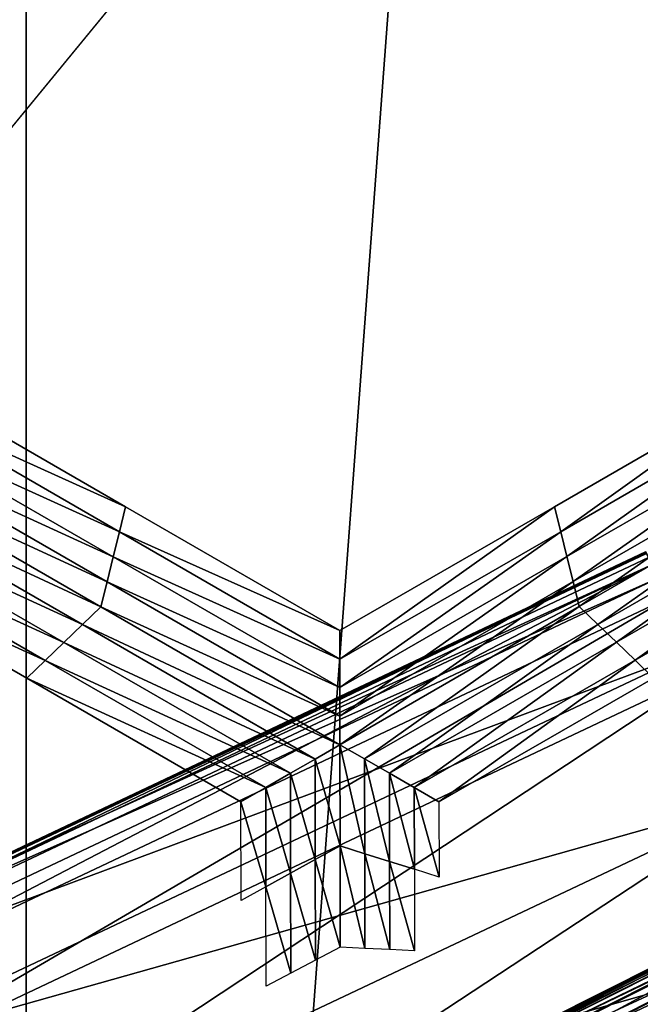
# Model space of a CAD drawing. Extents: x -0.025 to 0.025, y -0.085 to 0.085.
# Drawn here: x 0.004 to 0.004, y 0.061 to 0.062 of the extents above; entities that cross this region are included whole.
import ezdxf

# ---------------------------------------------------------------- set-up
doc = ezdxf.new("R2010")
doc.units = 0
doc.header["$MEASUREMENT"] = 0
doc.layers.get('0').update_dxf_attribs({"linetype": 'CONTINUOUS'})

msp = doc.modelspace()

# ---------------------------------------------------------------- linework, layer by layer
for points in [[(0.00185444, 0.05722477, 0.01882851), (0.00369103, 0.05722477, 0.01855608), (0.00369103, 0.08123993, 0.01855608)], [(0.00185444, 0.05722477, 0.01882851), (0.00369103, 0.08123993, 0.01855608), (0.00185444, 0.08123993, 0.01882851)], [(0.00369103, 0.05722477, 0.01855608), (0.00549207, 0.05722477, 0.01810494), (0.00549207, 0.08123993, 0.01810494)], [(0.00369103, 0.05722477, 0.01855608), (0.00549207, 0.08123993, 0.01810494), (0.00369103, 0.08123993, 0.01855608)], [(-0.00068676, 0.07974138, -0.01056826), (0.01078748, 0.07032471, -0.01056826), (0.00137085, 0.05885049, -0.01056826)], [(0.01078748, 0.07032471, -0.01056826), (0.00845555, 0.06263735, -0.01056826), (0.00137085, 0.05885049, -0.01056826)], [(0.00845555, 0.06263735, -0.01056826), (0.00528983, 0.0600393, -0.01056826), (0.00137085, 0.05885049, -0.01056826)], [(0.00357131, 0.06139948, -0.02144938), (0.00358296, 0.06141966, -0.02144938), (0.00378467, 0.06130321, -0.02144938)], [(0.00358296, 0.06141966, -0.02094948), (0.00378467, 0.06130321, -0.02094948), (0.00378467, 0.06130321, -0.02111612)], [(0.00358296, 0.06141966, -0.02094948), (0.00378467, 0.06130321, -0.02111612), (0.00358296, 0.06141966, -0.02111612)], [(0.00358296, 0.06141966, -0.02111612), (0.00378467, 0.06130321, -0.02111612), (0.00378467, 0.06130321, -0.02128275)], [(0.00358296, 0.06141966, -0.02111612), (0.00378467, 0.06130321, -0.02128275), (0.00358296, 0.06141966, -0.02128275)], [(0.00358296, 0.06141966, -0.02078285), (0.00378467, 0.06130321, -0.02078285), (0.00378467, 0.06130321, -0.02094948)], [(0.00358296, 0.06141966, -0.02078285), (0.00378467, 0.06130321, -0.02094948), (0.00358296, 0.06141966, -0.02094948)], [(0.00358296, 0.06141966, -0.02128275), (0.00378467, 0.06130321, -0.02128275), (0.00378467, 0.06130321, -0.02144938)], [(0.00358296, 0.06141966, -0.02128275), (0.00378467, 0.06130321, -0.02144938), (0.00358296, 0.06141966, -0.02144938)], [(0.00419438, 0.06127981, -0.02144938), (0.00418854, 0.06130334, -0.02144938), (0.0043907, 0.06141996, -0.02144938)], [(0.00418854, 0.06130334, -0.02094948), (0.0043907, 0.06141996, -0.02094948), (0.0043907, 0.06141996, -0.02111612)], [(0.00418854, 0.06130334, -0.02094948), (0.0043907, 0.06141996, -0.02111612), (0.00418854, 0.06130334, -0.02111612)], [(0.00418854, 0.06130334, -0.02111612), (0.0043907, 0.06141996, -0.02111612), (0.0043907, 0.06141996, -0.02128275)], [(0.00418854, 0.06130334, -0.02111612), (0.0043907, 0.06141996, -0.02128275), (0.00418854, 0.06130334, -0.02128275)], [(0.00418854, 0.06130334, -0.02078285), (0.0043907, 0.06141996, -0.02078285), (0.0043907, 0.06141996, -0.02094948)], [(0.00418854, 0.06130334, -0.02078285), (0.0043907, 0.06141996, -0.02094948), (0.00418854, 0.06130334, -0.02094948)], [(0.00418854, 0.06130334, -0.02128275), (0.0043907, 0.06141996, -0.02128275), (0.0043907, 0.06141996, -0.02144938)], [(0.00418854, 0.06130334, -0.02128275), (0.0043907, 0.06141996, -0.02144938), (0.00418854, 0.06130334, -0.02144938)], [(0.00419438, 0.06127981, -0.02144938), (0.0043907, 0.06141996, -0.02144938), (0.00440238, 0.06139978, -0.02144938)], [(0.00355966, 0.06137931, -0.02144938), (0.00357131, 0.06139948, -0.02144938), (0.00377885, 0.06127965, -0.02144938)], [(0.00357131, 0.06139948, -0.02144938), (0.00378467, 0.06130321, -0.02144938), (0.00377885, 0.06127965, -0.02144938)], [(0.00420022, 0.06125628, -0.02144938), (0.00419438, 0.06127981, -0.02144938), (0.00440238, 0.06139978, -0.02144938)], [(0.00420022, 0.06125628, -0.02144938), (0.00440238, 0.06139978, -0.02144938), (0.00441405, 0.0613796, -0.02144938)], [(0.00354802, 0.06135913, -0.02144938), (0.00355966, 0.06137931, -0.02144938), (0.00377302, 0.06125612, -0.02144938)], [(0.00355966, 0.06137931, -0.02144938), (0.00377885, 0.06127965, -0.02144938), (0.00377302, 0.06125612, -0.02144938)], [(0.00420606, 0.06123274, -0.02144938), (0.00420022, 0.06125628, -0.02144938), (0.00441405, 0.0613796, -0.02144938)], [(0.00420606, 0.06123274, -0.02144938), (0.00441405, 0.0613796, -0.02144938), (0.00442573, 0.06135943, -0.02144938)], [(0.00353637, 0.06133895, -0.02144938), (0.00354802, 0.06135913, -0.02144938), (0.0037672, 0.06123257, -0.02144938)], [(0.00354802, 0.06135913, -0.02144938), (0.00377302, 0.06125612, -0.02144938), (0.0037672, 0.06123257, -0.02144938)], [(0.00421189, 0.06120919, -0.02144938), (0.00420606, 0.06123274, -0.02144938), (0.00442573, 0.06135943, -0.02144938)], [(0.00421189, 0.06120919, -0.02144938), (0.00442573, 0.06135943, -0.02144938), (0.0044374, 0.06133928, -0.02144938)], [(0.00376137, 0.06120905, -0.02144938), (0.00352474, 0.06131878, -0.02144938), (0.00353637, 0.06133895, -0.02144938)], [(0.00353637, 0.06133895, -0.02144938), (0.0037672, 0.06123257, -0.02144938), (0.00376137, 0.06120905, -0.02144938)], [(0.0044374, 0.06133928, -0.02144938), (0.00422939, 0.06119239, -0.02144938), (0.00421189, 0.06120919, -0.02144938)], [(0.0044374, 0.06133928, -0.02144938), (0.00444906, 0.06131909, -0.02144938), (0.00422939, 0.06119239, -0.02144938)], [(0.00374393, 0.06119224, -0.02144938), (0.00351312, 0.0612986, -0.02144938), (0.00352474, 0.06131878, -0.02144938)], [(0.00376137, 0.06120905, -0.02144938), (0.00374393, 0.06119224, -0.02144938), (0.00352474, 0.06131878, -0.02144938)], [(0.00444906, 0.06131909, -0.02144938), (0.00424689, 0.06117559, -0.02144938), (0.00422939, 0.06119239, -0.02144938)], [(0.00444906, 0.06131909, -0.02144938), (0.00446072, 0.06129893, -0.02144938), (0.00424689, 0.06117559, -0.02144938)], [(0.00377885, 0.06127965, -0.02144938), (0.00378467, 0.06130321, -0.02144938), (0.00398638, 0.06118675, -0.02144938)], [(0.00378467, 0.06130321, -0.02078285), (0.00398638, 0.06118675, -0.02078285), (0.00398638, 0.06118675, -0.02094948)], [(0.00378467, 0.06130321, -0.02078285), (0.00398638, 0.06118675, -0.02094948), (0.00378467, 0.06130321, -0.02094948)], [(0.00378467, 0.06130321, -0.02094948), (0.00398638, 0.06118675, -0.02094948), (0.00398638, 0.06118675, -0.02111612)], [(0.00378467, 0.06130321, -0.02094948), (0.00398638, 0.06118675, -0.02111612), (0.00378467, 0.06130321, -0.02111612)], [(0.00378467, 0.06130321, -0.02111612), (0.00398638, 0.06118675, -0.02111612), (0.00398638, 0.06118675, -0.02128275)], [(0.00378467, 0.06130321, -0.02111612), (0.00398638, 0.06118675, -0.02128275), (0.00378467, 0.06130321, -0.02128275)], [(0.00378467, 0.06130321, -0.02128275), (0.00398638, 0.06118675, -0.02128275), (0.00398638, 0.06118675, -0.02144938)], [(0.00378467, 0.06130321, -0.02128275), (0.00398638, 0.06118675, -0.02144938), (0.00378467, 0.06130321, -0.02144938)], [(0.00398638, 0.06115984, -0.02144938), (0.00398638, 0.06118675, -0.02144938), (0.00418854, 0.06130334, -0.02144938)], [(0.00398638, 0.06115984, -0.02144938), (0.00418854, 0.06130334, -0.02144938), (0.00419438, 0.06127981, -0.02144938)], [(0.00398638, 0.06118675, -0.02078285), (0.00418854, 0.06130334, -0.02078285), (0.00418854, 0.06130334, -0.02094948)], [(0.00398638, 0.06118675, -0.02078285), (0.00418854, 0.06130334, -0.02094948), (0.00398638, 0.06118675, -0.02094948)], [(0.00398638, 0.06118675, -0.02128275), (0.00418854, 0.06130334, -0.02128275), (0.00418854, 0.06130334, -0.02144938)], [(0.00398638, 0.06118675, -0.02128275), (0.00418854, 0.06130334, -0.02144938), (0.00398638, 0.06118675, -0.02144938)], [(0.00398638, 0.06118675, -0.02111612), (0.00418854, 0.06130334, -0.02111612), (0.00418854, 0.06130334, -0.02128275)], [(0.00398638, 0.06118675, -0.02111612), (0.00418854, 0.06130334, -0.02128275), (0.00398638, 0.06118675, -0.02128275)], [(0.00398638, 0.06118675, -0.02094948), (0.00418854, 0.06130334, -0.02094948), (0.00418854, 0.06130334, -0.02111612)], [(0.00398638, 0.06118675, -0.02094948), (0.00418854, 0.06130334, -0.02111612), (0.00398638, 0.06118675, -0.02111612)], [(0.00372648, 0.06117543, -0.02144938), (0.0035015, 0.06127844, -0.02144938), (0.00351312, 0.0612986, -0.02144938)], [(0.00374393, 0.06119224, -0.02144938), (0.00372648, 0.06117543, -0.02144938), (0.00351312, 0.0612986, -0.02144938)], [(0.00446072, 0.06129893, -0.02144938), (0.00426438, 0.06115877, -0.02144938), (0.00424689, 0.06117559, -0.02144938)], [(0.00446072, 0.06129893, -0.02144938), (0.00447238, 0.06127875, -0.02144938), (0.00426438, 0.06115877, -0.02144938)], [(0.00370903, 0.06115862, -0.02144938), (0.00348987, 0.06125828, -0.02144938), (0.0035015, 0.06127844, -0.02144938)], [(0.00372648, 0.06117543, -0.02144938), (0.00370903, 0.06115862, -0.02144938), (0.0035015, 0.06127844, -0.02144938)], [(0.00377302, 0.06125612, -0.02144938), (0.00377885, 0.06127965, -0.02144938), (0.00398638, 0.06115984, -0.02144938)], [(0.00377885, 0.06127965, -0.02144938), (0.00398638, 0.06118675, -0.02144938), (0.00398638, 0.06115984, -0.02144938)], [(0.00398638, 0.06113293, -0.02144938), (0.00398638, 0.06115984, -0.02144938), (0.00419438, 0.06127981, -0.02144938)], [(0.00398638, 0.06113293, -0.02144938), (0.00419438, 0.06127981, -0.02144938), (0.00420022, 0.06125628, -0.02144938)], [(0.00447238, 0.06127875, -0.02144938), (0.00428188, 0.06114196, -0.02144938), (0.00426438, 0.06115877, -0.02144938)], [(0.00427503, 0.06125935, -0.02144321), (0.00346929, 0.06088012, -0.02134612), (0.00427423, 0.06126087, -0.02134612)], [(0.00427423, 0.06126087, -0.02095485), (0.00346929, 0.06088012, -0.02095485), (0.00346959, 0.06087942, -0.02085779)], [(0.00427423, 0.06126087, -0.02115048), (0.00427423, 0.06126087, -0.02134612), (0.00346929, 0.06088012, -0.02134612)], [(0.00427423, 0.06126087, -0.02115048), (0.00346929, 0.06088012, -0.02134612), (0.00346929, 0.06088012, -0.02115048)], [(0.00427423, 0.06126087, -0.02095485), (0.00427423, 0.06126087, -0.02115048), (0.00346929, 0.06088012, -0.02115048)], [(0.00427423, 0.06126087, -0.02095485), (0.00346929, 0.06088012, -0.02115048), (0.00346929, 0.06088012, -0.02095485)], [(0.00427503, 0.06125935, -0.02144321), (0.00346995, 0.06087854, -0.02144321), (0.00346929, 0.06088012, -0.02134612)], [(0.00427423, 0.06126087, -0.02095485), (0.00346959, 0.06087942, -0.02085779), (0.00427459, 0.06126019, -0.02085779)], [(0.00427459, 0.06126019, -0.02085779), (0.00346959, 0.06087942, -0.02085779), (0.00347164, 0.06087445, -0.02083118)], [(0.00428068, 0.06124879, -0.02147005), (0.00346995, 0.06087854, -0.02144321), (0.00427503, 0.06125935, -0.02144321)], [(0.00427459, 0.06126019, -0.02085779), (0.00347164, 0.06087445, -0.02083118), (0.00427712, 0.06125545, -0.02083118)], [(0.00370903, 0.06115862, -0.02144938), (0.00369158, 0.06114181, -0.02144938), (0.00348987, 0.06125828, -0.02144938)], [(0.00369158, 0.06114181, -0.02078285), (0.00348987, 0.06125828, -0.02078285), (0.00348987, 0.06125826, -0.02094948)], [(0.00369158, 0.06114181, -0.02128275), (0.00348987, 0.06125826, -0.02128275), (0.00348987, 0.06125828, -0.02144938)], [(0.00369158, 0.06114181, -0.02128275), (0.00348987, 0.06125828, -0.02144938), (0.00369158, 0.06114181, -0.02144938)], [(0.00369158, 0.06114181, -0.02094948), (0.00348987, 0.06125826, -0.02094948), (0.00348987, 0.06125826, -0.02111612)], [(0.00369158, 0.06114181, -0.02094948), (0.00348987, 0.06125826, -0.02111612), (0.00369158, 0.06114181, -0.02111612)], [(0.00369158, 0.06114181, -0.02111612), (0.00348987, 0.06125826, -0.02111612), (0.00348987, 0.06125826, -0.02128275)], [(0.00369158, 0.06114181, -0.02111612), (0.00348987, 0.06125826, -0.02128275), (0.00369158, 0.06114181, -0.02128275)], [(0.00369158, 0.06114181, -0.02078285), (0.00348987, 0.06125826, -0.02094948), (0.00369158, 0.06114181, -0.02094948)], [(0.00428068, 0.06124879, -0.02147005), (0.00347453, 0.06086748, -0.02147005), (0.00346995, 0.06087854, -0.02144321)], [(0.00428723, 0.06123652, -0.02082401), (0.00427712, 0.06125545, -0.02083118), (0.00347164, 0.06087445, -0.02083118)], [(0.00348781, 0.06083541, -0.02147771), (0.00347453, 0.06086748, -0.02147005), (0.00428068, 0.06124879, -0.02147005)], [(0.00348781, 0.06083541, -0.02147771), (0.00428068, 0.06124879, -0.02147005), (0.00429703, 0.06121819, -0.02147771)], [(0.0037672, 0.06123257, -0.02144938), (0.00377302, 0.06125612, -0.02144938), (0.00398638, 0.06113293, -0.02144938)], [(0.00377302, 0.06125612, -0.02144938), (0.00398638, 0.06115984, -0.02144938), (0.00398638, 0.06113293, -0.02144938)], [(0.00398638, 0.06110603, -0.02144938), (0.00398638, 0.06113293, -0.02144938), (0.00420022, 0.06125628, -0.02144938)], [(0.00398638, 0.06110603, -0.02144938), (0.00420022, 0.06125628, -0.02144938), (0.00420606, 0.06123274, -0.02144938)], [(0.00428723, 0.06123652, -0.02082401), (0.00347164, 0.06087445, -0.02083118), (0.00347985, 0.06085464, -0.02082401)], [(0.00432334, 0.06116896, -0.02082033), (0.00428723, 0.06123652, -0.02082401), (0.00347985, 0.06085464, -0.02082401)], [(0.00376137, 0.06120905, -0.02144938), (0.0037672, 0.06123257, -0.02144938), (0.00398638, 0.06110603, -0.02144938)], [(0.0037672, 0.06123257, -0.02144938), (0.00398638, 0.06113293, -0.02144938), (0.00398638, 0.06110603, -0.02144938)], [(0.00398638, 0.06107914, -0.02144938), (0.00398638, 0.06110603, -0.02144938), (0.00420606, 0.06123274, -0.02144938)], [(0.00398638, 0.06107914, -0.02144938), (0.00420606, 0.06123274, -0.02144938), (0.00421189, 0.06120919, -0.02144938)], [(0.00351785, 0.0607629, -0.02148145), (0.00348781, 0.06083541, -0.02147771), (0.00429703, 0.06121819, -0.02147771)], [(0.00351785, 0.0607629, -0.02148145), (0.00429703, 0.06121819, -0.02147771), (0.00433403, 0.06114896, -0.02148145)], [(0.00398638, 0.06107914, -0.02144938), (0.00374393, 0.06119224, -0.02144938), (0.00376137, 0.06120905, -0.02144938)], [(0.00376137, 0.06120905, -0.02144938), (0.00398638, 0.06110603, -0.02144938), (0.00398638, 0.06107914, -0.02144938)], [(0.00421189, 0.06120919, -0.02144938), (0.00400972, 0.0610657, -0.02144938), (0.00398638, 0.06107914, -0.02144938)], [(0.00421189, 0.06120919, -0.02144938), (0.00422939, 0.06119239, -0.02144938), (0.00400972, 0.0610657, -0.02144938)], [(0.00396311, 0.06106568, -0.02144938), (0.00372648, 0.06117543, -0.02144938), (0.00374393, 0.06119224, -0.02144938)], [(0.00398638, 0.06107914, -0.02144938), (0.00396311, 0.06106568, -0.02144938), (0.00374393, 0.06119224, -0.02144938)], [(0.00422939, 0.06119239, -0.02144938), (0.00403305, 0.06105226, -0.02144938), (0.00400972, 0.0610657, -0.02144938)], [(0.00422939, 0.06119239, -0.02144938), (0.00424689, 0.06117559, -0.02144938), (0.00403305, 0.06105226, -0.02144938)], [(0.00393984, 0.06105224, -0.02144938), (0.00370903, 0.06115862, -0.02144938), (0.00372648, 0.06117543, -0.02144938)], [(0.00396311, 0.06106568, -0.02144938), (0.00393984, 0.06105224, -0.02144938), (0.00372648, 0.06117543, -0.02144938)], [(0.00424689, 0.06117559, -0.02144938), (0.00405638, 0.06103881, -0.02144938), (0.00403305, 0.06105226, -0.02144938)], [(0.00424689, 0.06117559, -0.02144938), (0.00426438, 0.06115877, -0.02144938), (0.00405638, 0.06103881, -0.02144938)], [(0.00432334, 0.06116896, -0.02082033), (0.00347985, 0.06085464, -0.02082401), (0.00350917, 0.06078386, -0.02082033)], [(0.00350917, 0.06078386, -0.02082033), (0.00439555, 0.06103387, -0.02081482), (0.00432334, 0.06116896, -0.02082033)], [(0.00391657, 0.0610388, -0.02144938), (0.00369158, 0.06114181, -0.02144938), (0.00370903, 0.06115862, -0.02144938)], [(0.00393984, 0.06105224, -0.02144938), (0.00391657, 0.0610388, -0.02144938), (0.00370903, 0.06115862, -0.02144938)], [(0.00426438, 0.06115877, -0.02144938), (0.00407971, 0.06102537, -0.02144938), (0.00405638, 0.06103881, -0.02144938)], [(0.00426438, 0.06115877, -0.02144938), (0.00428188, 0.06114196, -0.02144938), (0.00407971, 0.06102537, -0.02144938)], [(0.00433403, 0.06114896, -0.02148145), (0.00356779, 0.06064232, -0.02148614), (0.00351785, 0.0607629, -0.02148145)], [(0.00433403, 0.06114896, -0.02148145), (0.00439555, 0.06103387, -0.02148614), (0.00356779, 0.06064232, -0.02148614)], [(0.00391657, 0.0610388, -0.02144938), (0.00389329, 0.06102534, -0.02144938), (0.00369158, 0.06114181, -0.02144938)], [(0.00389329, 0.06102534, -0.02078285), (0.00369158, 0.06114181, -0.02078285), (0.00369158, 0.06114181, -0.02094948)], [(0.00389329, 0.06102534, -0.02078285), (0.00369158, 0.06114181, -0.02094948), (0.00389329, 0.06102534, -0.02094948)], [(0.00389329, 0.06102534, -0.02128275), (0.00369158, 0.06114181, -0.02128275), (0.00369158, 0.06114181, -0.02144938)], [(0.00389329, 0.06102534, -0.02128275), (0.00369158, 0.06114181, -0.02144938), (0.00389329, 0.06102534, -0.02144938)], [(0.00389329, 0.06102534, -0.02111612), (0.00369158, 0.06114181, -0.02111612), (0.00369158, 0.06114181, -0.02128275)], [(0.00389329, 0.06102534, -0.02111612), (0.00369158, 0.06114181, -0.02128275), (0.00389329, 0.06102534, -0.02128275)], [(0.00389329, 0.06102534, -0.02094948), (0.00369158, 0.06114181, -0.02094948), (0.00369158, 0.06114181, -0.02111612)], [(0.00389329, 0.06102534, -0.02094948), (0.00369158, 0.06114181, -0.02111612), (0.00389329, 0.06102534, -0.02111612)], [(0.00428188, 0.06114196, -0.02078285), (0.00407971, 0.06102537, -0.02078285), (0.00407971, 0.06102537, -0.02094948)], [(0.00428188, 0.06114196, -0.02078285), (0.00407971, 0.06102537, -0.02094948), (0.00428188, 0.06114196, -0.02094948)], [(0.00428188, 0.06114196, -0.02094948), (0.00407971, 0.06102537, -0.02094948), (0.00407971, 0.06102537, -0.02111612)], [(0.00428188, 0.06114196, -0.02094948), (0.00407971, 0.06102537, -0.02111612), (0.00428188, 0.06114196, -0.02111612)], [(0.00428188, 0.06114196, -0.02111612), (0.00407971, 0.06102537, -0.02111612), (0.00407972, 0.06102537, -0.02128275)], [(0.00428188, 0.06114196, -0.02128275), (0.00407972, 0.06102537, -0.02128275), (0.00407971, 0.06102537, -0.02144938)], [(0.00428188, 0.06114196, -0.02128275), (0.00407971, 0.06102537, -0.02144938), (0.00428188, 0.06114196, -0.02144938)], [(0.00428188, 0.06114196, -0.02111612), (0.00407972, 0.06102537, -0.02128275), (0.00428188, 0.06114196, -0.02128275)], [(0.00398657, 0.06098383, -0.02144938), (0.00396311, 0.06106568, -0.02144938), (0.00398638, 0.06107914, -0.02144938)], [(0.00398638, 0.06107914, -0.02144938), (0.00400972, 0.0610657, -0.02144938), (0.00400989, 0.0609765, -0.02144938)], [(0.00398638, 0.06107914, -0.02144938), (0.00400989, 0.0609765, -0.02144938), (0.00398657, 0.06098383, -0.02144938)], [(0.00396329, 0.06097098, -0.02144938), (0.00393984, 0.06105224, -0.02144938), (0.00396311, 0.06106568, -0.02144938)], [(0.00398657, 0.06098383, -0.02144938), (0.00396329, 0.06097098, -0.02144938), (0.00396311, 0.06106568, -0.02144938)], [(0.00400972, 0.0610657, -0.02144938), (0.00403305, 0.06105226, -0.02144938), (0.00403321, 0.06096918, -0.02144938)], [(0.00400972, 0.0610657, -0.02144938), (0.00403321, 0.06096918, -0.02144938), (0.00400989, 0.0609765, -0.02144938)], [(0.00394002, 0.06095815, -0.02144938), (0.00391657, 0.0610388, -0.02144938), (0.00393984, 0.06105224, -0.02144938)], [(0.00396329, 0.06097098, -0.02144938), (0.00394002, 0.06095815, -0.02144938), (0.00393984, 0.06105224, -0.02144938)], [(0.00403305, 0.06105226, -0.02144938), (0.00405638, 0.06103881, -0.02144938), (0.00405653, 0.06096185, -0.02144938)], [(0.00403305, 0.06105226, -0.02144938), (0.00405653, 0.06096185, -0.02144938), (0.00403321, 0.06096918, -0.02144938)], [(0.00350917, 0.06078386, -0.02082033), (0.00356779, 0.06064234, -0.02081482), (0.00439555, 0.06103387, -0.02081482)], [(0.00439555, 0.06103387, -0.02148614), (0.00361773, 0.06052176, -0.02149084), (0.00356779, 0.06064232, -0.02148614)], [(0.00356779, 0.06064234, -0.02081482), (0.00446776, 0.06089877, -0.02080931), (0.00439555, 0.06103387, -0.02081482)], [(0.00439555, 0.06103387, -0.02148614), (0.00445707, 0.06091877, -0.02149084), (0.00361773, 0.06052176, -0.02149084)], [(0.00391675, 0.06094532, -0.02144938), (0.00389329, 0.06102534, -0.02144938), (0.00391657, 0.0610388, -0.02144938)], [(0.00394002, 0.06095815, -0.02144938), (0.00391675, 0.06094532, -0.02144938), (0.00391657, 0.0610388, -0.02144938)], [(0.00405638, 0.06103881, -0.02144938), (0.00407971, 0.06102537, -0.02144938), (0.00407985, 0.06095452, -0.02144938)], [(0.00405638, 0.06103881, -0.02144938), (0.00407985, 0.06095452, -0.02144938), (0.00405653, 0.06096185, -0.02144938)], [(0.00391675, 0.06094532, -0.02144938), (0.00389347, 0.06093249, -0.02144938), (0.00389329, 0.06102534, -0.02144938)], [(0.00398675, 0.06088852, -0.02144938), (0.00396329, 0.06097098, -0.02144938), (0.00398657, 0.06098383, -0.02144938)], [(0.00398657, 0.06098383, -0.02144938), (0.00400989, 0.0609765, -0.02144938), (0.00401006, 0.06088731, -0.02144938)], [(0.00398657, 0.06098383, -0.02144938), (0.00401006, 0.06088731, -0.02144938), (0.00398675, 0.06088852, -0.02144938)], [(0.00396348, 0.0608763, -0.02144938), (0.00394002, 0.06095815, -0.02144938), (0.00396329, 0.06097098, -0.02144938)], [(0.00398675, 0.06088852, -0.02144938), (0.00396348, 0.0608763, -0.02144938), (0.00396329, 0.06097098, -0.02144938)], [(0.00400989, 0.0609765, -0.02144938), (0.00403321, 0.06096918, -0.02144938), (0.00403337, 0.06088611, -0.02144938)], [(0.00400989, 0.0609765, -0.02144938), (0.00403337, 0.06088611, -0.02144938), (0.00401006, 0.06088731, -0.02144938)], [(0.00403321, 0.06096918, -0.02144938), (0.00405653, 0.06096185, -0.02144938), (0.00405668, 0.06088489, -0.02144938)], [(0.00403321, 0.06096918, -0.02144938), (0.00405668, 0.06088489, -0.02144938), (0.00403337, 0.06088611, -0.02144938)], [(0.0039402, 0.06086407, -0.02144938), (0.00391675, 0.06094532, -0.02144938), (0.00394002, 0.06095815, -0.02144938)], [(0.00396348, 0.0608763, -0.02144938), (0.0039402, 0.06086407, -0.02144938), (0.00394002, 0.06095815, -0.02144938)], [(0.0039402, 0.06086407, -0.02144938), (0.00391693, 0.06085185, -0.02144938), (0.00391675, 0.06094532, -0.02144938)], [(0.00444044, 0.06094991, -0.02144971), (0.00402709, 0.06074207, -0.02138626), (0.00444033, 0.06095009, -0.02138626)], [(0.00444033, 0.06095009, -0.0209798), (0.00402709, 0.06074207, -0.0209798), (0.00402713, 0.06074198, -0.02091635)], [(0.00444033, 0.06095009, -0.02107296), (0.00444033, 0.06095009, -0.02118303), (0.00402709, 0.06074207, -0.02118303)], [(0.00444033, 0.06095009, -0.02107296), (0.00402709, 0.06074207, -0.02118303), (0.00402709, 0.06074207, -0.02107296)], [(0.00444033, 0.06095009, -0.02118303), (0.00444033, 0.06095009, -0.0212931), (0.00402709, 0.06074207, -0.0212931)], [(0.00444033, 0.06095009, -0.02118303), (0.00402709, 0.06074207, -0.0212931), (0.00402709, 0.06074207, -0.02118303)], [(0.00444033, 0.06095009, -0.0212931), (0.00444033, 0.06095009, -0.02138626), (0.00402709, 0.06074207, -0.02138626)], [(0.00444033, 0.06095009, -0.0212931), (0.00402709, 0.06074207, -0.02138626), (0.00402709, 0.06074207, -0.0212931)], [(0.00444033, 0.06095009, -0.0209798), (0.00444033, 0.06095009, -0.02107296), (0.00402709, 0.06074207, -0.02107296)], [(0.00444033, 0.06095009, -0.0209798), (0.00402709, 0.06074207, -0.02107296), (0.00402709, 0.06074207, -0.0209798)], [(0.00444044, 0.06094991, -0.02144971), (0.00402718, 0.06074186, -0.02144971), (0.00402709, 0.06074207, -0.02138626)], [(0.00444033, 0.06095009, -0.0209798), (0.00402713, 0.06074198, -0.02091635), (0.00444038, 0.06095002, -0.02091635)], [(0.00444038, 0.06095002, -0.02091635), (0.00402713, 0.06074198, -0.02091635), (0.00402743, 0.06074136, -0.02087897)], [(0.00444117, 0.06094853, -0.02148713), (0.00402718, 0.06074186, -0.02144971), (0.00444044, 0.06094991, -0.02144971)], [(0.00444117, 0.06094853, -0.02148713), (0.00402785, 0.06074046, -0.02148713), (0.00402718, 0.06074186, -0.02144971)], [(0.00444038, 0.06095002, -0.02091635), (0.00402743, 0.06074136, -0.02087897), (0.00444071, 0.06094939, -0.02087897)], [(0.00444071, 0.06094939, -0.02087897), (0.00402743, 0.06074136, -0.02087897), (0.00402824, 0.06073964, -0.02085989)], [(0.00444316, 0.0609448, -0.0215063), (0.00402785, 0.06074046, -0.02148713), (0.00444117, 0.06094853, -0.02148713)], [(0.00444316, 0.0609448, -0.0215063), (0.00402966, 0.06073665, -0.0215063), (0.00402785, 0.06074046, -0.02148713)], [(0.00444071, 0.06094939, -0.02087897), (0.00402824, 0.06073964, -0.02085989), (0.0044416, 0.06094774, -0.02085989)], [(0.0044416, 0.06094774, -0.02085989), (0.00402824, 0.06073964, -0.02085989), (0.00402981, 0.06073632, -0.02085133)], [(0.00444704, 0.06093755, -0.02151501), (0.00402966, 0.06073665, -0.0215063), (0.00444316, 0.0609448, -0.0215063)], [(0.0044416, 0.06094774, -0.02085989), (0.00402981, 0.06073632, -0.02085133), (0.00444334, 0.06094448, -0.02085133)], [(0.00444662, 0.06093832, -0.02084668), (0.00444334, 0.06094448, -0.02085133), (0.00402981, 0.06073632, -0.02085133)], [(0.00444704, 0.06093755, -0.02151501), (0.00403317, 0.0607292, -0.02151501), (0.00402966, 0.06073665, -0.0215063)], [(0.00444662, 0.06093832, -0.02084668), (0.00402981, 0.06073632, -0.02085133), (0.00403279, 0.06073, -0.02084668)], [(0.00445385, 0.06092482, -0.02084387), (0.00444662, 0.06093832, -0.02084668), (0.00403279, 0.06073, -0.02084668)], [(0.00403909, 0.0607167, -0.02151991), (0.00403317, 0.0607292, -0.02151501), (0.00444704, 0.06093755, -0.02151501)], [(0.00403909, 0.0607167, -0.02151991), (0.00444704, 0.06093755, -0.02151501), (0.00445356, 0.06092536, -0.02151991)], [(0.00445385, 0.06092482, -0.02084387), (0.00403279, 0.06073, -0.02084668), (0.00403935, 0.06071614, -0.02084387)], [(0.00404858, 0.06069664, -0.02152296), (0.00403909, 0.0607167, -0.02151991), (0.00445356, 0.06092536, -0.02151991)], [(0.00446782, 0.06089868, -0.02084198), (0.00445385, 0.06092482, -0.02084387), (0.00403935, 0.06071614, -0.02084387)], [(0.00404858, 0.06069664, -0.02152296), (0.00445356, 0.06092536, -0.02151991), (0.00446403, 0.06090578, -0.02152296)], [(0.00364777, 0.06044924, -0.02149275), (0.00361773, 0.06052176, -0.02149084), (0.00445707, 0.06091877, -0.02149084)], [(0.00364777, 0.06044924, -0.02149275), (0.00445707, 0.06091877, -0.02149084), (0.00449407, 0.06084954, -0.02149275)], [(0.00406293, 0.06066629, -0.021525), (0.00404858, 0.06069664, -0.02152296), (0.00446403, 0.06090578, -0.02152296)], [(0.00406293, 0.06066629, -0.021525), (0.00446403, 0.06090578, -0.02152296), (0.00447985, 0.06087615, -0.021525)], [(0.00356779, 0.06064234, -0.02081482), (0.00362641, 0.06050081, -0.02080931), (0.00446776, 0.06089877, -0.02080931)], [(0.00450387, 0.06083123, -0.02080747), (0.00446776, 0.06089877, -0.02080931), (0.00362641, 0.06050081, -0.02080931)], [(0.00446782, 0.06089868, -0.02084198), (0.00403935, 0.06071614, -0.02084387), (0.00405202, 0.06068935, -0.02084198)], [(0.00449136, 0.06085464, -0.02084006), (0.00446782, 0.06089868, -0.02084198), (0.00405202, 0.06068935, -0.02084198)], [(0.00408344, 0.06062292, -0.02152685), (0.00406293, 0.06066629, -0.021525), (0.00447985, 0.06087615, -0.021525)], [(0.00408344, 0.06062292, -0.02152685), (0.00447985, 0.06087615, -0.021525), (0.00450246, 0.06083386, -0.02152685)], [(0.00366105, 0.06041718, -0.02148764), (0.00364777, 0.06044924, -0.02149275), (0.00449407, 0.06084954, -0.02149275)], [(0.00366105, 0.06041718, -0.02148764), (0.00449407, 0.06084954, -0.02149275), (0.00451043, 0.06081896, -0.02148764)], [(0.00449136, 0.06085464, -0.02084006), (0.00405202, 0.06068935, -0.02084198), (0.00407337, 0.06064422, -0.02084006)], [(0.00407337, 0.06064422, -0.02084006), (0.00452577, 0.06079025, -0.02083743), (0.00449136, 0.06085464, -0.02084006)]]:
    msp.add_3dface(points)

doc.saveas('drawing.dxf')
